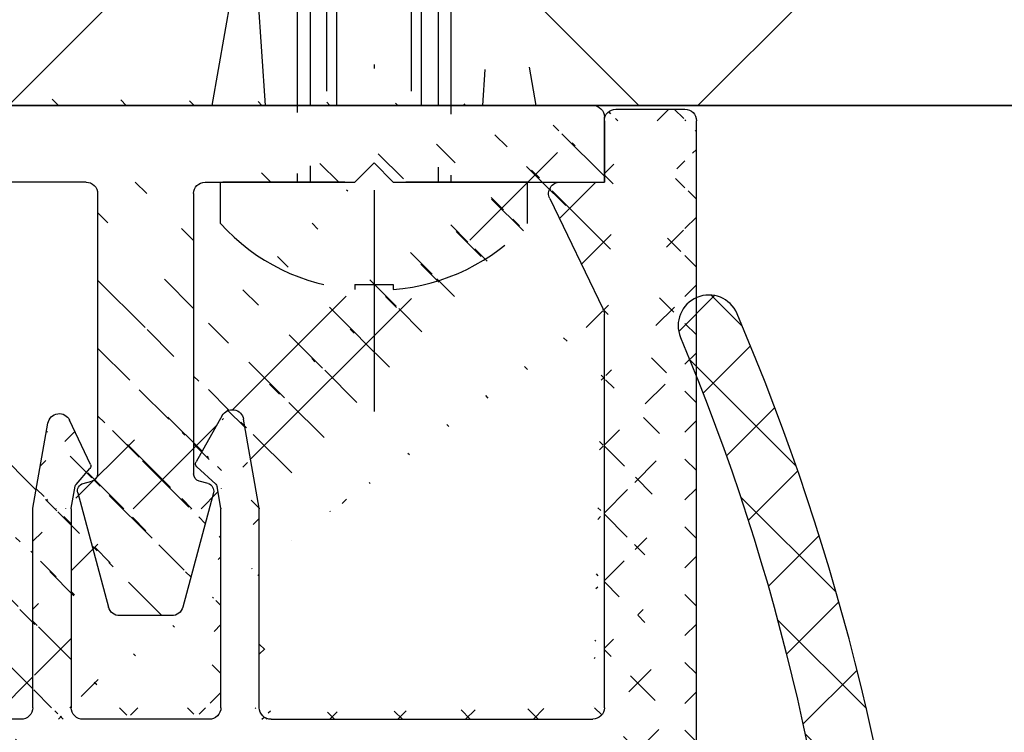
# Model space of a CAD drawing. Units: millimetres. Extents: x -1953 to 10124, y -2188 to 2391.
# Drawn here: x -191 to -166, y -900 to -882 of the extents above; entities that cross this region are included whole.
import ezdxf

# ---------------------------------------------------------------- set-up
doc = ezdxf.new("R2010")
doc.units = ezdxf.units.MM
doc.linetypes.add('STRICHPUNKT2', pattern=[12.699999999999998, 6.349999999999999, -3.174999999999999, 0, -3.174999999999999])
doc.linetypes.add('VERDECKT2', pattern=[4.7624999999999975, 3.174999999999999, -1.587499999999999])
for name, color, linetype in [('centerline-Mittellinie', 92, 'STRICHPUNKT2'), ('dimension-Bemassung', 5, 'Continuous'), ('hatching-Schraffur', 5, 'Continuous'), ('helpline-Hilfslinie', 2, 'Continuous'), ('hiddenline-hinterliegendelinie', 6, 'VERDECKT2'), ('outline-Körperkante', 7, 'Continuous'), ('phantom-fiktive Kanten', 6, 'Continuous')]:
    doc.layers.add(name, color=color, linetype=linetype)
doc.styles.add('Text_5', font='ARIAL.TTF', dxfattribs={"height": 5})
doc.dimstyles.new('Details', dxfattribs={"dimtxt": 5, "dimasz": 6, "dimexe": 1.25, "dimexo": 0.625, "dimgap": 2, "dimtad": 1, "dimdec": 1, "dimtxsty": 'Text_5', "dimcen": 2.5, "dimadec": 0, "dimazin": 0, "dimtfac": 1, "dimtdec": 1, "dimtmove": 0, "dimatfit": 3, "dimfxl": 1, "dimarcsym": 0})

# ---------------------------------------------------------------- blocks, each defined once
blk = doc.blocks.new('*D78')
at = {"layer": 'Defpoints', "color": 0}
for p in [(-156.0597237204802, -883.8543589597742), (-151.302376886416, -883.8543589597742), (-170.0077490729491, -930.8567632793934)]:
    blk.add_point(p, dxfattribs=at)
at = {"layer": 'dimension-Bemassung', "color": 0, "lineweight": -2}
for p, q in [((-155.4347237204801, -883.8543589597742), (-150.052376886416, -883.8543589597742)), ((-151.302376886416, -924.8567632793934), (-151.302376886416, -889.8543589597743)), ((-169.3827490729491, -930.8567632793934), (-150.052376886416, -930.8567632793934))]:
    blk.add_line(p, q, dxfattribs=at)
at = {"layer": 'dimension-Bemassung', "color": 0}
for points in [[(-152.302376886416, -889.8543589597743), (-150.302376886416, -889.8543589597743), (-151.302376886416, -883.8543589597742)], [(-152.302376886416, -924.8567632793934), (-150.302376886416, -924.8567632793934), (-151.302376886416, -930.8567632793934)]]:
    blk.add_solid(points, dxfattribs=at)
at = {"layer": 'dimension-Bemassung', "color": 0, "insert": (-155.8023768864159, -907.3555611195839), "char_height": 5, "attachment_point": 5, "rotation": 90, "style": 'Text_5'}
blk.add_mtext('47', dxfattribs=at)
blk = doc.blocks.new('GR_Wand_ELL_OF')
at = {"layer": 'hatching-Schraffur'}
h = blk.add_hatch(dxfattribs=at)
h.set_pattern_fill('ANSI37', color=256, scale=4, style=0)
h.set_pattern_definition([(135, (1153.131505436678, 112.1761801891853), (8.980256121069152, 8.980256121069154), []), (45, (1153.131505436678, 112.1761801891853), (8.980256121069154, -8.980256121069152), [])])
h.paths.add_polyline_path([(-2.948681383843961, 84.15758906741758), (-1644.652532500505, 84.30510739478393), (-1644.652532500505, 1.698235986900741), (-1644.652532500505, -77.31217823541692), (-1600.59798241519, -77.31217823541692), (-1600.59798241519, 0), (-2.948681383843904, 0)])
at = {"layer": 'outline-Körperkante'}
blk.add_line((-1600.59798241519, 0), (-2.709072883843958, 0), dxfattribs=at)
blk = doc.blocks.new('3-64-1451_Seitenabschlussdichtung')
at = {"layer": 'hatching-Schraffur'}
h = blk.add_hatch(dxfattribs=at)
h.set_pattern_fill('ANSI37', color=256, scale=0.5, style=0)
h.set_pattern_definition([(45, (-44.64685838056334, 0.193708022966689), (-1.122532015133643, 1.122532015133644), []), (135, (-44.64685838056334, 0.193708022966689), (-1.122532015133644, -1.122532015133643), [])])
edge = h.paths.add_edge_path()
edge.add_line((-3.299999999999954, 19.07924913186868), (-2.829888928240052, 19.5414871091007))
edge.add_arc((-2.900000000000545, 19.61279235166134), 0.1000000000001842, 314.516185095331, 449.9999999996091)
edge.add_line((-2.899999999999863, 19.71279235166152), (-3.299999999999954, 19.71279235166152))
edge.add_line((-3.299999999999954, 19.71279235166152), (-3.299999999999954, 21.7127923516616))
edge.add_arc((53.79301157497479, 18.73297703715251), 57.17072039085028, 157.1306617261712, 177.0123126492163, ccw=False)
edge.add_arc((0.3779014834569807, 41.2591767323695), 0.7999999999999257, 337.3648101704648, 516.8735139536726)
edge.add_arc((56.65814216365834, 17.22254521545407), 61.9982446292396, 156.8732431685404, 175.8267814453657)
edge.add_arc((-4.173565513743824, 21.66253781174338), 1.004719754200485, 175.90514506011, 243.0111047013036)
edge.add_arc((-5.099999999999454, 19.99999999999964), 0.8999999999998127, -85.000000000037, 58.48311925203552, ccw=False)
edge.add_line((-5.021559831527156, 19.1034247717172), (-5.987155742747745, 19.01894607593841))
edge.add_arc((-5.90000000000009, 18.02275137784667), 1.000000000000002, 94.99999999999976, 180.0000000000004)
edge.add_line((-6.90000000000009, 18.02275137784666), (-6.90000000000009, 0.193708022966689))
edge.add_line((-6.90000000000009, 0.193708022966689), (-3.599999999999909, 0.193708022966689))
edge.add_line((-3.599999999999909, 0.193708022966689), (-3.599999999999909, 4.499999999999772))
edge.add_arc((-3.099999999999909, 4.499999999999772), 0.5, 90, 180, ccw=False)
edge.add_line((-3.099999999999909, 4.999999999999772), (-0.5, 4.999999999999772))
edge.add_arc((-0.5, 4.499999999999772), 0.5, 0, 90, ccw=False)
edge.add_line((0, 4.499999999999772), (0, 0.4999999999997727))
edge.add_arc((0, -6.39e-14), 0.4999999999998366, 22.793813482867108, 90, ccw=False)
edge.add_line((0.4609524941229211, 0.193708022966689), (2.5, 0.193708022966689))
edge.add_line((2.5, 0.193708022966689), (2.5, 8.930049431012407))
edge.add_arc((2.299999999999954, 8.930049431012433), 0.2000000000000455, 359.9999999999919, 419.999999999962)
edge.add_line((2.40000000000009, 9.103254511769293), (0.0503810914128735, 10.45980762113509))
edge.add_arc((-0.0996189085872175, 10.19999999999984), 0.2999999999999765, 59.99999999997736, 192.6724935410102)
edge.add_line((-0.3923109010602275, 10.13418664617126), (0.1177449185156547, 7.865813353828272))
edge.add_arc((-0.1749470739573553, 7.799999999999741), 0.2999999999999667, -90, 12.672493541001018, ccw=False)
edge.add_line((-0.1749470739573553, 7.499999999999772), (-3, 7.499999999999786))
edge.add_arc((-3, 7.799999999999741), 0.2999999999999545, 179.9999999999919, 270, ccw=False)
edge.add_line((-3.299999999999954, 7.799999999999783), (-3.299999999999954, 19.07924913186868))
edge = h.paths.add_edge_path()
edge.add_line((2.5, 0.193708022966689), (0.4609524941229211, 0.193708022966689))
edge.add_arc((0, -3.055e-13), 0.4999999999999233, -90, 22.793813482892688, ccw=False)
edge.add_line((0, -0.5000000000002274), (0, -4.500000000000227))
edge.add_arc((-0.5, -4.500000000000227), 0.5, -90, 0, ccw=False)
edge.add_line((-0.5, -5.000000000000227), (-3.099999999999909, -5.000000000000227))
edge.add_arc((-3.099999999999909, -4.500000000000227), 0.5, 180, 270, ccw=False)
edge.add_line((-3.599999999999909, -4.500000000000227), (-3.599999999999909, 0.193708022966689))
edge.add_line((-3.599999999999909, 0.193708022966689), (-6.90000000000009, 0.193708022966689))
edge.add_line((-6.90000000000009, 0.193708022966689), (-6.90000000000009, -17.00000000000023))
edge.add_arc((-4.90000000000009, -17.00000000000023), 2, 180, 270)
edge.add_line((-4.90000000000009, -19.00000000000023), (-2.90000000000009, -19.00000000000023))
edge.add_arc((-2.900000000000545, -18.89999999999998), 0.100000000000243, 270.0000000002606, 389.9999999996954)
edge.add_line((-2.813397459621455, -18.85000000000022), (-3.299999999999954, -18.00717967697268))
edge.add_line((-3.299999999999954, -18.00717967697268), (-3.299999999999954, -7.800000000000224))
edge.add_arc((-3, -7.800000000000181), 0.2999999999999545, 90, 180.0000000000082, ccw=False)
edge.add_line((-3, -7.500000000000227), (-0.1474608209261987, -7.500000000000227))
edge.add_arc((-0.1474608209264261, -7.800000000000459), 0.3000000000002316, -6.087142602036522, 89.99999999995657, ccw=False)
edge.add_line((0.1508477086254061, -7.831812280597205), (-0.0983085295515594, -10.16818771940325))
edge.add_arc((0.2000000000000455, -10.20000000000012), 0.3000000000000234, 173.9128573979372, 299.9999999999674)
edge.add_line((0.349999999999909, -10.45980762113555), (2.40000000000009, -9.276239569296825))
edge.add_arc((2.299999999999954, -9.103034488539969), 0.2000000000000428, 300.000000000038, 360.0000000000081)
edge.add_line((2.5, -9.10303448853994), (2.5, 0.193708022966689))
at = {"layer": 'outline-Körperkante', "extrusion": (0, 0, -1)}
for centre, radius, start, end in [((-0.3779014834517511, 41.25917673235692), 0.799999999999987, 23.12648604735061, 202.635189826272), ((-56.65987155613084, 17.22212523392974), 62, 4.173489338741445, 23.12648604735098)]:
    blk.add_arc(centre, radius, start, end, dxfattribs=at)
at = {"layer": 'outline-Körperkante'}
blk.add_arc((53.79301157496048, 18.73297703715472), 57.17072039083584, 157.1306617261344, 177.0123126492178, dxfattribs=at)
blk = doc.blocks.new('GR_LR32_Therm_Laufflügel_rechts_EL_OF')
blk.add_blockref('3-64-1451_Seitenabschlussdichtung', (7.399362502070289, -0.0458062434033622))
blk = doc.blocks.new('4-64-1464_Wandanschlussprofil_03')
at = {"layer": 'hatching-Schraffur'}
h = blk.add_hatch(dxfattribs=at)
h.set_pattern_fill('ANSI31', color=256, scale=10, style=0)
h.set_pattern_definition([(45, (-106.100383737982, 2.5), (-0.8838834764831842, 0.8838834764831844), [])])
edge = h.paths.add_edge_path()
edge.add_arc((24.00000000000017, -18.10007932599833), 0.3, 89.99999999999964, 179.9999999999962)
edge.add_line((23.70000000000013, -18.90049095504557), (23.70000000000018, -18.10007932599831))
edge.add_line((24.00000000000017, -17.80007932599833), (25.70000000000018, -17.80007932599834))
edge.add_arc((13.52306019369024, -7.546981712409186), 0.1999999999999994, 345.0000000000005, 435.0000000000021)
edge.add_arc((13.40000377379324, -7.099898371910301), 0.2000000000000028, 179.9999999999969, 255.0000000000022)
edge.add_arc((12.62827505555953, -10.49999497925526), 0.3000000000000007, 269.9999999999804, 344.9999999999992)
edge.add_line((13.57482400271074, -7.353796547151372), (13.34823996477274, -7.293083537168104))
edge.add_line((13.71624535894806, -7.598745521429684), (12.91805280344614, -10.57764069278599))
edge.add_arc((10.37694221102308, -7.546981712409186), 0.1999999999999994, 104.9999999999986, 194.9999999999993)
edge.add_arc((10.49999863092007, -7.099898371910301), 0.2000000000000028, 284.9999999999978, 360.0000000000031)
edge.add_arc((11.27172734915379, -10.49999497925526), 0.3000000000000007, 195.0000000000008, 270.0000000000187)
edge.add_line((10.32517840200258, -7.353796547151372), (10.55176243994057, -7.293083537168104))
edge.add_line((13.20000377379334, 0.2000000000088562), (13.20000377379324, -7.09989837191029))
edge.add_line((10.70000001339716, 0.1999493514868065), (10.69999863092008, -7.09989837191029))
edge.add_line((0.2999999999999971, 2.500000000000003), (25.69999999999993, 2.499920674002076))
edge.add_line((11.27172734915389, -10.79999497925526), (12.62827505555943, -10.79999497925526))
edge.add_arc((26.20000534060549, 0.2001178263021757), 0.2999946594034085, 0.0004412064118846, 90.0014611942981)
edge.add_arc((13.50000146364201, 0.2000023101424375), 0.2999976898575625, 90.00000000000651, 180.0004412064119)
edge.add_arc((10.40000001340324, 0.1999474396540961), 0.3000000000000114, 0.000365133151449, 90)
edge.add_line((0, 0.5), (0, 2.200000000000002))
edge.add_line((10.40000001340324, 0.4999474396541075), (6.49999807476448, 0.5))
edge.add_arc((22.00008322135943, -18.90049282915779), 0.2999917949650762, 180, 270.0015670676758)
edge.add_arc((21.99999296843134, -16.10007932600476), 0.3000000001122046, 90.00156706766928, 180)
edge.add_arc((23.40000000000012, -18.90049095504555), 0.3, 269.9997866218549, 359.9999999999962)
edge.add_line((22.00009142628218, -19.20048462401067), (23.39999888275477, -19.20049095504347))
edge.add_line((10.18375704576526, -7.598745521429684), (10.98194960126717, -10.57764069278599))
edge.add_arc((25.69999999999993, 2.799920674002077), 0.3000000000000007, 270, 360)
edge.add_arc((0.2999999999999971, 2.200000000000002), 0.3000000000000007, 90, 180)
edge.add_line((5.499998074764476, 0.5), (0, 0.5))
edge.add_line((26.5, -15.50007932599835), (26.5, 0.2001201364019636))
edge.add_arc((28.19999999999982, 19.1999206740019), 0.2999999999999971, 0, 90)
edge.add_arc((26.30000000000018, 19.1999206740019), 0.3000000000000007, 90, 180)
edge.add_line((28.5, 19.1999206740019), (28.49999999999983, -20.70007932599773))
edge.add_line((6.499998074764476, 0.5), (5.999998074764476, 1))
edge.add_line((5.999998074764476, 1), (5.499998074764476, 0.5))
edge.add_line((13.50000146364198, 0.5), (26.19971274215272, 0.5001124856080282))
edge.add_line((26, 19.1999206740019), (26, 2.799920674002081))
edge.add_line((28.19999999999982, 19.49992067400208), (26.30000000000018, 19.49992067400208))
edge.add_arc((26.19999999999999, -15.50007932599835), 0.2999999999999971, 270, 360)
edge.add_arc((25.70000000000019, -18.10007932599725), 0.2999999999999971, 0, 90)
edge.add_arc((26.30000000000018, -20.70007932599773), 0.3000000000000007, 180, 270)
edge.add_arc((28.19999999999982, -20.70007932599773), 0.3000000000000007, 270, 360)
edge.add_line((24.05957877794174, -17.80007932599851), (25.70000000000018, -17.80007932599725))
edge.add_line((21.99998476328421, -15.80007932600477), (26.19999999999999, -15.80007932599835))
edge.add_line((21.70009142639435, -18.90049282915779), (21.69999296831912, -16.10007932600476))
edge.add_line((26, -20.70007932599773), (26.00000000000017, -18.10007932599725))
edge.add_line((26.30000000000018, -21.00007932599792), (28.19999999999982, -21.00007932599792))
at = {"layer": 'outline-Körperkante'}
for p, q in [((0.2999999999999971, 2.500000000000003), (25.70689850028204, 2.500000000000003)), ((0, 0.5), (0, 2.200000000000002)), ((5.999998074764476, 1), (5.499998074764476, 0.5)), ((6.499998074764476, 0.5), (5.999998074764476, 1)), ((5.499998074764476, 0.5), (0, 0.5)), ((10.40000001340324, 0.5), (6.499998074764476, 0.5)), ((13.50000146364201, 0.5), (26.2082198137374, 0.5)), ((10.70000001339716, 0.2000019118326989), (10.69999863092008, -7.09989837191029)), ((13.20000377379334, 0.2000000000088562), (13.20000377379324, -7.09989837191029)), ((10.32517840200258, -7.353796547151372), (10.55176243994057, -7.293083537168104)), ((13.57482400271074, -7.353796547151372), (13.34823996477274, -7.293083537168104)), ((10.18375704576526, -7.598745521429684), (10.98194960126717, -10.57764069278599)), ((13.71624535894806, -7.598745521429684), (12.91805280344614, -10.57764069278599)), ((11.27172734915389, -10.79999497925526), (12.62827505555943, -10.79999497925526))]:
    blk.add_line(p, q, dxfattribs=at)
for centre, radius, start, end in [((0.2999999999999971, 2.200000000000002), 0.3000000000000007, 90, 180), ((10.40000001340324, 0.1999999999999886), 0.3000000000000114, 0.000365133151449, 90), ((13.50000146364201, 0.2000023101424375), 0.2999976898575625, 90.00000000000651, 180.0004412064119), ((10.49999863092007, -7.099898371910301), 0.2000000000000028, 284.9999999999978, 3.0533e-12), ((13.40000377379324, -7.099898371910301), 0.2000000000000028, 179.9999999999969, 255.0000000000022), ((10.37694221102308, -7.546981712409186), 0.1999999999999994, 104.9999999999986, 194.9999999999995), ((13.52306019369024, -7.546981712409186), 0.1999999999999994, 345.0000000000004, 75.00000000000216), ((11.27172734915379, -10.49999497925526), 0.3000000000000007, 195.0000000000007, 270.0000000000187), ((12.62827505555953, -10.49999497925526), 0.3000000000000007, 269.9999999999804, 344.9999999999992)]:
    blk.add_arc(centre, radius, start, end, dxfattribs=at)
blk = doc.blocks.new('3-64-1465_Wandanschlussisolierprofil_03')
at = {"layer": 'hatching-Schraffur'}
h = blk.add_hatch(dxfattribs=at)
h.set_pattern_fill('ANSI37', color=256, scale=10, style=0)
h.set_pattern_definition([(45, (-0.8000000000000007, 0), (-0.8838834764831842, 0.8838834764831844), []), (135, (-0.8000000000000007, 0), (-0.8838834764831844, -0.8838834764831842), [])])
edge = h.paths.add_edge_path()
edge.add_arc((3.552031421757163, -2.299999999999998), 0.3, 334.2411525969481, 450)
edge.add_arc((11.48803380984759, -10.51335318619417), 0.0999999999999284, 169.9999999999704, 180)
edge.add_arc((12.09340716315403, -8.231864390135827), 0.2999999999999404, 29.39999999999711, 170.0000000000058)
edge.add_arc((12.94965699099839, -9.34405119206304), 0.1000000000000104, 312.6999999999741, 389.3999999999974)
edge.add_arc((12.58726232283154, -9.950599832500695), 0.1000000000000172, 132.6999999999941, 170.0000000000048)
edge.add_arc((12.48803380868199, -10.5133527007848), 0.0999999999999622, 169.9999999999539, 180)
edge.add_line((12.35477130649005, -8.08459326405132), (13.03677837211037, -9.294960816701558))
edge.add_line((13.01747295798517, -9.417542651578064), (12.51944635584473, -9.877108372985681))
edge.add_line((12.38955303338082, -10.49598788301803), (12.48878154753032, -9.93323501473401))
edge.add_line((11.38955303454645, -10.49598836842743), (11.79796483725033, -8.17976993683577))
edge.add_arc((11.08413107406265, -15.69609382744329), 0.3039281192168345, 269.2639787867337, 359.2641741023786)
edge.add_arc((12.69193719147637, -15.69609382235631), 0.3039281242294382, 180.7358149547986, 270.7360201156289)
edge.add_line((11.38803412989071, -15.69999694274378), (11.38803380984765, -10.51335318619417))
edge.add_arc((17.18803677807718, -10.51335322617844), 0.0999999999999943, 0, 10.00000000001478)
edge.add_arc((16.18803677807721, -10.5133527341584), 0.0999999999999945, 359.999996386611, 369.9999999999228)
edge.add_arc((16.08779582056769, -9.94485801425338), 0.1000000000000049, 9.999999999999266, 41.20000000000191)
edge.add_arc((15.87646376995658, -9.399822140227705), 0.099999999999982, 154.7000000000045, 221.1999999999971)
edge.add_arc((16.60089590539678, -8.335265966020215), 0.2999999999999626, 10.00000000000373, 154.7000000000012)
edge.add_line((15.78605551499052, -9.357086353888999), (16.32967114049853, -8.207058607004052))
edge.add_line((16.16303731145725, -9.87898906824152), (15.80122227906701, -9.465691086239575))
edge.add_line((16.28651755337847, -10.49598791639184), (16.18627659586891, -9.92749319648669))
edge.add_line((17.28651755337841, -10.49598840841172), (16.8963382313004, -8.283171512720118))
edge.add_arc((17.59193951256949, -15.69609382235632), 0.3039281242294382, 180.7358149547986, 270.7360201156289)
edge.add_arc((15.98413338939818, -15.69609382235632), 0.3039281242294382, 269.2639798843694, 359.2641850452013)
edge.add_line((17.28803645098383, -15.69999694274379), (17.28803677807718, -10.51335322617844))
edge.add_line((2.399999999999977, -0.3999999999999971), (2.399999999999977, -2))
edge.add_line((3.552031421757163, -1.999999999999998), (2.399999999999977, -2))
edge.add_arc((21.49971376449753, -16.2998362561536), 0.3000000000961988, 0.0014508953473488, 90)
edge.add_arc((2.700000000000045, -15.70000012625231), 0.3000000000001819, 180.0000625754741, 270)
edge.add_arc((2.699999999999931, -5.444565698865), 0.3000000000000078, 149.9999999999977, 180)
edge.add_arc((0.3000000000000682, -23.70000015403011), 0.2999999999999829, 179.9999999999975, 270)
edge.add_arc((0.2999999999999545, -0.3999999999999971), 0.2999999999999971, 90, 180)
edge.add_arc((2.09999999999998, -0.3999999999999971), 0.2999999999999971, 0, 90)
edge.add_line((3.822220764702009, -2.430375300417803), (2.440192378864594, -5.294486372867078))
edge.add_arc((26.10000127265039, -22.60000015402994), 0.2999999999999976, 270.0000033867759, 360)
edge.add_arc((28.10000098378845, -20.62112501776453), 0.2999999999998692, 0, 90.00000000000978)
edge.add_arc((26.70000122661077, -20.62112501776453), 0.2999999999999976, 90.00000338677594, 180)
edge.add_line((17.59584365808782, -15.99999686996426), (21.49971376449753, -15.99982865918715))
edge.add_line((16.28803677807721, -10.51335274046495), (16.28803646455703, -15.69999688371299))
edge.add_line((12.38803414346388, -15.69999688371299), (12.38803380868203, -10.5133527007848))
edge.add_line((12.6958413369947, -15.99999686996425), (15.98022924387984, -15.99999686996426))
edge.add_line((11.08022692278673, -15.99999686996425), (2.700000000000045, -16.00000012625249))
edge.add_line((2.100368202852862, -0.1), (0.2999999999999545, -0.1))
edge.add_line((2.399999999999863, -15.70000012625237), (2.399999999999977, -5.444565698865))
edge.add_arc((28.10000098378856, -23.70000015403011), 0.2999999999997271, 270, 360)
edge.add_arc((22.10000102244533, -22.6000001540302), 0.2999999999997271, 180, 270)
edge.add_arc((17.70000010295609, -22.70000015403002), 0.2999999999997271, 270, 360)
edge.add_arc((20.30000098378889, -23.70000015402965), 0.3000000000001819, 180, 270)
edge.add_arc((20.20000098378853, -21.59999977403003), 0.2000002885388312, 90, 180)
edge.add_arc((17.800000102956, -21.59999977403003), 0.1999999999998181, 0, 90)
edge.add_arc((20.50000052628877, -21.19999954902914), 0.1999999918039066, 269.9999894304866, 360)
edge.add_arc((17.50000056045576, -21.19999977402994), 0.1999999999998181, 180, 270)
edge.add_arc((20.50000052628877, -18.19999982054605), 0.2000000000000607, 0, 90)
edge.add_arc((17.50000056045576, -18.19999982416447), 0.1999999999998181, 90, 179.9999989633977)
edge.add_arc((15.60000056045612, -22.70000015403002), 0.2999999999997271, 180, 270)
edge.add_arc((15.00000056045576, -21.30000015402992), 0.3000000000001819, 0, 90)
edge.add_arc((14.10000056045612, -20.70000015403001), 0.2999999999997271, 180, 270)
edge.add_arc((14.10000056045612, -19.80000015402992), 0.3000000000001819, 90, 180)
edge.add_arc((15.00000056045576, -19.20000015403001), 0.2999999999997271, 270, 360)
edge.add_arc((15.00000056045576, -18.30000015402992), 0.3000000000001819, 0, 90)
edge.add_arc((8.100000560456124, -18.30000015402992), 0.3000000000001819, 90, 180)
edge.add_arc((8.100000560456124, -19.20000015403001), 0.2999999999997271, 180, 270)
edge.add_arc((9.00000056045576, -19.80000015402992), 0.3000000000001819, 0, 90)
edge.add_arc((9.00000056045576, -20.70000015403001), 0.2999999999997271, 270, 360)
edge.add_arc((8.100000560456124, -21.30000015402992), 0.3000000000001819, 90, 180)
edge.add_arc((7.50000056045576, -22.70000015403002), 0.2999999999997271, 270, 360)
edge.add_arc((5.400001017956014, -22.70000015403002), 0.2999999999997271, 180, 270)
edge.add_arc((2.800001017955651, -23.70000015403011), 0.3000000000001819, 270, 360)
edge.add_arc((5.600000560456351, -21.19999988243307), 0.2000000198445377, 270, 360)
edge.add_arc((5.300001017955651, -21.59999985673766), 0.1999999999998181, 90, 179.9999915357388)
edge.add_arc((2.900001017956014, -21.59999982719182), 0.1999999999998215, 0, 90)
edge.add_arc((2.599999990456012, -21.19999988243307), 0.2000000000002728, 180, 270)
edge.add_arc((5.600000560456351, -18.19999984729883), 0.1999999999998181, 359.9999179769695, 450)
edge.add_arc((2.599999990456012, -18.20000013361322), 0.1999999809122528, 90, 180)
edge.add_line((21.80000102244514, -22.6000001540302), (21.79971376449754, -16.29982865928333))
edge.add_line((26.10000129038352, -22.90000015402994), (22.10000102244533, -22.90000015402993))
edge.add_line((26.40000123529359, -21.19433081171842), (26.4000012726504, -22.60000015402994))
edge.add_line((28.10000098378839, -20.32112501776452), (26.70000120887767, -20.32112501776452))
edge.add_line((8.53e-14, -23.70000015403009), (0, -0.4000793259979148))
edge.add_line((2.800001017955651, -24.00000015403029), (0.3000000000000682, -24.00000015403012))
edge.add_line((3.100001017955833, -21.59999982719182), (3.100001017955833, -23.70000015403011))
edge.add_line((2.599999990456012, -21.39999988243334), (2.900001017956014, -21.39999982719154))
edge.add_line((2.400000009543759, -18.20000015270124), (2.399999990456194, -21.19999991926079))
edge.add_line((5.600000560456351, -17.99999984729901), (2.599999990456012, -18.00000015270097))
edge.add_line((5.800000560456169, -21.19999993263808), (5.800000560456169, -18.19999982821127))
edge.add_line((5.300001017955651, -21.39999985673739), (5.600000560456351, -21.39999990227806))
edge.add_line((5.100001017955833, -22.70000015403002), (5.100001017955833, -21.59999984500382))
edge.add_line((7.50000056045576, -23.00000015402974), (5.400001017956014, -23.00000015402974))
edge.add_line((7.800000560455941, -21.30000015402992), (7.800000560455941, -22.70000015403002))
edge.add_line((9.00000056045576, -21.00000015402974), (8.100000560456124, -21.00000015402974))
edge.add_line((9.30000056045594, -19.80000015402992), (9.30000056045594, -20.70000015403001))
edge.add_line((8.100000560456124, -19.50000015402974), (9.00000056045576, -19.50000015402974))
edge.add_line((7.800000560455941, -18.30000015402992), (7.800000560455941, -19.20000015403001))
edge.add_line((15.00000056045576, -18.00000015402974), (8.100000560456124, -18.00000015402974))
edge.add_line((15.30000056045594, -19.20000015403001), (15.30000056045594, -18.30000015402992))
edge.add_line((14.10000056045612, -19.50000015402974), (15.00000056045576, -19.50000015402974))
edge.add_line((13.80000056045594, -20.70000015403001), (13.80000056045594, -19.80000015402992))
edge.add_line((15.00000056045576, -21.00000015402974), (14.10000056045612, -21.00000015402974))
edge.add_line((15.30000056045594, -22.70000015403002), (15.30000056045594, -21.30000015402992))
edge.add_line((17.70000010295609, -23.00000015402974), (15.60000056045612, -23.00000015402974))
edge.add_line((18.00000010295582, -21.59999977403003), (18.00000010295582, -22.70000015403002))
edge.add_line((17.50000056045576, -21.39999977402976), (17.800000102956, -21.39999977402976))
edge.add_line((17.30000056045594, -18.19999982054605), (17.30000056045594, -21.19999977402994))
edge.add_line((20.50000052628877, -18.00000012554346), (17.50000056045576, -17.9999998241642))
edge.add_line((20.70000052628859, -21.19999954902914), (20.70000113045592, -18.20000013208209))
edge.add_line((20.20000098378853, -21.3999994854912), (20.50000052628877, -21.39999954083304))
edge.add_line((20.00000098378871, -23.70000015402965), (20.00000098378871, -21.59966004518447))
edge.add_line((28.10000098378856, -24.00000015402984), (20.30000098378889, -24.00000015402984))
edge.add_line((28.40000098378846, -20.62112501776453), (28.40000098378875, -23.70000015403011))
at = {"layer": 'outline-Körperkante'}
for p, q in [((2.100368202852862, -0.1), (0.2999999999999545, -0.1)), ((8.53e-14, -23.70000015403009), (0, -0.4000793259979134)), ((2.399999999999977, -0.3999999999999971), (2.399999999999977, -2)), ((3.552031421757163, -1.999999999999998), (2.399999999999977, -2)), ((3.822220764702009, -2.430375300417803), (2.440192378864594, -5.294486372867078)), ((2.399999999999863, -15.70000012625237), (2.399999999999977, -5.444565698865)), ((11.38955303454645, -10.49598836842743), (11.79796483725033, -8.17976993683577)), ((12.35477130649005, -8.08459326405132), (13.03677837211037, -9.294960816701558)), ((15.78605551499052, -9.357086353888999), (16.32967114049853, -8.207058607004052)), ((17.28651755337841, -10.49598840841172), (16.8963382313004, -8.283171512720118)), ((13.01747295798517, -9.417542651578064), (12.51944635584473, -9.877108372985681)), ((16.16303731145725, -9.87898906824152), (15.80122227906701, -9.465691086239575)), ((12.38955303338082, -10.49598788301803), (12.48878154753032, -9.93323501473401)), ((16.28651755337847, -10.49598791639184), (16.18627659586891, -9.92749319648669)), ((11.38803412989071, -15.69999694274378), (11.38803380984765, -10.51335318619417)), ((12.38803414346388, -15.69999688371299), (12.38803380868203, -10.5133527007848)), ((16.28803677807721, -10.51335274046495), (16.28803646455703, -15.69999688371299)), ((17.28803645098383, -15.69999694274379), (17.28803677807718, -10.51335322617844)), ((11.08022692278673, -15.99999686996425), (2.700000000000045, -16.00000012625249)), ((12.6958413369947, -15.99999686996425), (15.98022924387984, -15.99999686996426)), ((17.59584365808782, -15.99999686996426), (21.49971376449753, -15.99982865918715))]:
    blk.add_line(p, q, dxfattribs=at)
for centre, radius, start, end in [((0.2999999999999545, -0.3999999999999971), 0.2999999999999971, 90, 180), ((2.09999999999998, -0.3999999999999971), 0.2999999999999971, 0, 90), ((3.552031421757163, -2.299999999999998), 0.3, 334.2411525969481, 90), ((2.699999999999931, -5.444565698865), 0.3000000000000078, 149.9999999999977, 180), ((12.09340716315403, -8.231864390135827), 0.2999999999999404, 29.39999999999711, 170.0000000000058), ((16.60089590539678, -8.335265966020215), 0.2999999999999626, 10.00000000000373, 154.7000000000012), ((12.94965699099839, -9.34405119206304), 0.1000000000000104, 312.6999999999741, 29.39999999999738), ((15.87646376995658, -9.399822140227705), 0.099999999999982, 154.7000000000045, 221.1999999999971), ((12.58726232283154, -9.950599832500695), 0.1000000000000172, 132.6999999999941, 170.0000000000048), ((16.08779582056769, -9.94485801425338), 0.1000000000000049, 9.999999999999266, 41.20000000000191), ((11.48803380984759, -10.51335318619417), 0.0999999999999284, 169.9999999999704, 180), ((12.48803380868199, -10.5133527007848), 0.0999999999999622, 169.9999999999539, 180), ((16.18803677807721, -10.5133527341584), 0.0999999999999945, 359.999996386611, 9.999999999922776), ((17.18803677807718, -10.51335322617844), 0.0999999999999943, 0, 10.00000000001478), ((2.700000000000045, -15.70000012625231), 0.3000000000001819, 180.0000625754741, 270), ((11.08413107406265, -15.69609382744329), 0.3039281192168345, 269.2639787867337, 359.2641741023786), ((12.69193719147637, -15.69609382235631), 0.3039281242294382, 180.7358149547986, 270.7360201156289), ((15.98413338939818, -15.69609382235632), 0.3039281242294382, 269.2639798843694, 359.2641850452013), ((17.59193951256949, -15.69609382235632), 0.3039281242294382, 180.7358149547986, 270.7360201156289)]:
    blk.add_arc(centre, radius, start, end, dxfattribs=at)
blk = doc.blocks.new('Abdeckung')
at = {"layer": 'centerline-Mittellinie'}
blk.add_line((1227.789733401446, 564.8018477985906, -25), (1271.956366303544, 564.8018477985906, -25), dxfattribs=at)
at = {"layer": 'hiddenline-hinterliegendelinie'}
for p, q in [((1258.292932439065, 568.011063681365, -25), (1263.979632405222, 569.0190550551323, -25)), ((1263.979632405222, 569.0190550551323, -25), (1263.979664885216, 560.5815899610952, -25)), ((1267.059751297357, 568.8018477985906, -25), (1265.97964492813, 568.8018477985906, -25)), ((1265.97964492813, 568.8018477985906, -25), (1265.97964492813, 560.8018477985906, -25)), ((1258.292932439065, 568.011063681365, -25), (1263.979630298189, 567.6300290176104, -25)), ((1237.221615044609, 566.8018477985906, -25), (1265.97964492813, 566.8018477985906, -25)), ((1237.014849080581, 566.468883323384, -25), (1265.97964492813, 566.468883323384, -25)), ((1263.979643893385, 566.0347262984242, -25), (1260.430342409867, 566.034731682408, -25)), ((1260.43034200212, 565.7659316824092, -25), (1263.97964492813, 565.7659262984216, -25)), ((1268.65258247955, 564.3018477985906, -25), (1268.65258247955, 565.3018477985906, -25)), ((1268.65258247955, 565.3018477985906, -25), (1268.77964492813, 565.3018477985906, -25)), ((1268.65258247955, 564.3018477985906, -25), (1268.77964492813, 564.3018477985906, -25)), ((1263.979652362278, 563.8347262984116, -25), (1260.430342409867, 563.8347316824083, -25)), ((1260.43034200212, 563.5659316824085, -25), (1263.979653397023, 563.565926298409, -25)), ((1236.981438993046, 563.1348122737963, -25), (1265.97964492813, 563.1348122737963, -25)), ((1237.181504233732, 562.8018477985906, -25), (1265.97964492813, 562.8018477985906, -25)), ((1263.979666992249, 561.970615998618, -25), (1258.292967977158, 561.5895985873257, -25)), ((1263.979664885216, 560.5815899610952, -25), (1258.292967977158, 561.5895985873257, -25)), ((1267.059751297357, 560.8018477985906, -25), (1265.97964492813, 560.8018477985906, -25))]:
    blk.add_line(p, q, dxfattribs=at)
for centre, radius, start, end in [((1263.509618678629, 564.8847427900372, -25), 5.286506716026433, 4.525336473574609, 47.8134991288083), ((1263.509618678629, 564.7189528071431, -25), 5.28650671602596, 312.1865008711917, 355.4746635264514)]:
    blk.add_arc(centre, radius, start, end, dxfattribs=at)
at = {"xscale": -1, "rotation": 90}
for name, p in [('3-64-1465_Wandanschlussisolierprofil_03', (1263.97964492813, 573.2018458733546, -25)), ('4-64-1464_Wandanschlussprofil_03', (1266.47964492813, 570.8018458733545, -25))]:
    blk.add_blockref(name, p, dxfattribs=at)
blk = doc.blocks.new('GR_WD2201_LR32_THERM_EL_OF_Sturz')
at = {"layer": 'phantom-fiktive Kanten', "color": 1}
blk.add_line((-5.993434290386177, 45.23035080452848), (-2994.591416705576, 45.23035080452848), dxfattribs=at)
for name, p in [('GR_Wand_ELL_OF', (-1399.993434290386, 45.23035080452848)), ('GR_LR32_Therm_Laufflügel_rechts_EL_OF', (-1439.441888643063, -1.726247271686794))]:
    blk.add_blockref(name, p)
at = {"xscale": -1, "rotation": 90}
blk.add_blockref('Abdeckung', (-858.1402698008753, 1309.209995732659, 25), dxfattribs=at)

msp = doc.modelspace()

# ---------------------------------------------------------------- block references
at = {"layer": 'helpline-Hilfslinie', "xscale": -1}
msp.add_blockref('GR_WD2201_LR32_THERM_EL_OF_Sturz', (-1604.901203391422, -929.0847097643025), dxfattribs=at)

# ---------------------------------------------------------------- dimensions: what is measured, and where the dimension line sits
at = {"layer": 'dimension-Bemassung'}
dim = msp.add_linear_dim(base=(-151.302376886416, -883.8543589597742), p1=(-170.0077490729491, -930.8567632793934), p2=(-156.0597237204802, -883.8543589597742), angle=90, dimstyle='Details', dxfattribs=at)
dim.commit()
dim.dimension.update_dxf_attribs({"geometry": '*D78', "text_midpoint": (-151.3023768864159, -907.3555611195839), "dimtype": 160})

doc.saveas('drawing.dxf')
